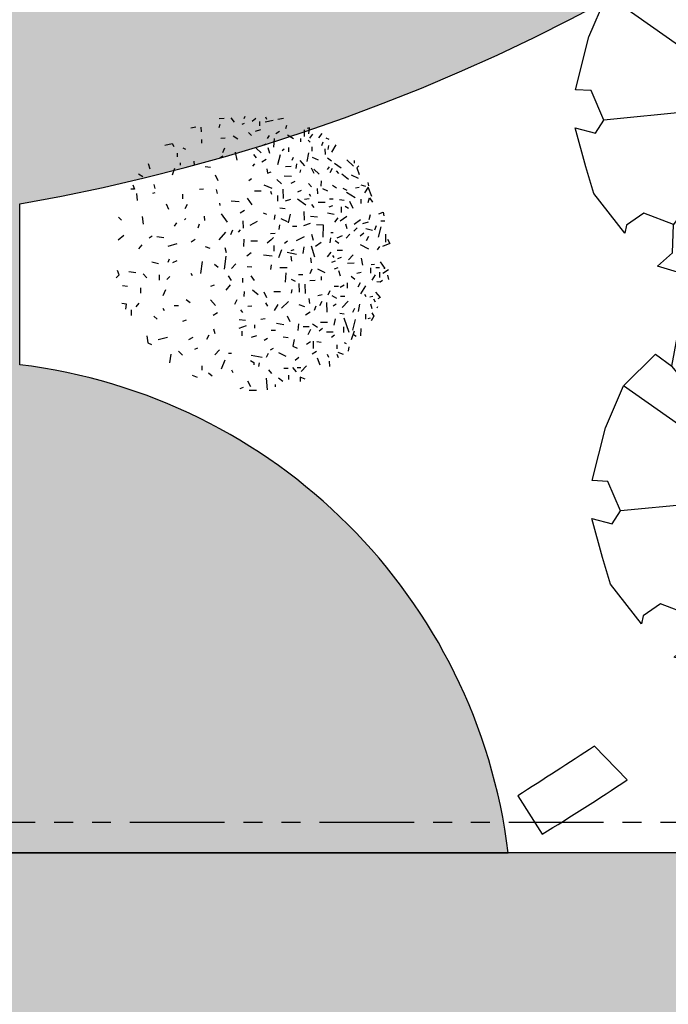
# Model space of a CAD drawing. Units: millimetres. Extents: x -301501 to 32116, y -550555 to -136188.
# Drawn here: x -79826 to -75547, y -234227 to -227727 of the extents above; entities that cross this region are included whole.
import ezdxf

# ---------------------------------------------------------------- set-up
doc = ezdxf.new("R2010")
doc.units = ezdxf.units.MM
doc.header["$LTSCALE"] = 100
doc.linetypes.add('CENTER', pattern=[50.800000000000004, 31.75, -6.35, 6.35, -6.35])
doc.linetypes.add('PHANTOM', pattern=[2.5, 1.25, -0.25, 0.25, -0.25, 0.25, -0.25])
for name, color, linetype in [('A-AXIS', 244, 'CENTER'), ('A-SIDEWALK', 67, 'Continuous'), ('COLUMN', 6, 'Continuous'), ('HAT-2', 33, 'Continuous'), ('PLANTS', 94, 'Continuous')]:
    doc.layers.add(name, color=color, linetype=linetype)

# ---------------------------------------------------------------- blocks, each defined once
blk = doc.blocks.new('PL1')
for p, q in [((-26.26368921216795, 119.0806249693092), (-26.31399662564175, 121.1390742030246)), ((-19.08591812525967, 123.8082188757526), (-18.14483125666125, 113.0054504862819)), ((-2.169468442115591, 124.2216480006622), (-8.93603366950774, 124.0562767086223)), ((-0.6013154437205182, 115.4640274398604), (-3.440151036331828, 120.8075495181218)), ((3.553457993513657, 121.869019071649), (6.618034023105968, 122.9737639049949)), ((-54.05726616639311, 114.1575921439332), (-49.27108011705467, 112.244741350005)), ((-49.27108011705467, 112.244741350005), (-49.37023691854132, 116.3019810307596)), ((-38.45190876537714, 110.1558416754055), (-38.55671263064285, 114.4441445678583)), ((-29.20252089611395, 112.8297476099386), (-33.39763030488781, 115.8167482740882)), ((35.57002559339426, 108.013647199454), (32.08068468772057, 110.7779507432913)), ((45.510558127147, 112.5313143343011), (50.29674460952227, 110.6184458530887)), ((-76.2263331502975, 97.262723952052), (-76.35210190504318, 102.4088558802096)), ((-65.05060121777137, 94.18126839288095), (-67.6673834845382, 100.8601023650408)), ((-50.17407677051933, 106.9075126084785), (-55.15224513148578, 101.6834027124019)), ((-50.03878346654456, 103.4253083969813), (-46.59802550946684, 103.5093987102507)), ((-42.36499921235995, 103.2394827787041), (-45.55534442676871, 107.2808875604092)), ((-34.21130174764319, 103.8121237184666), (-38.34020153188458, 103.7112155816837)), ((-19.99302534493875, 105.5175572084782), (-22.78228188428524, 108.8324329150449)), ((-11.11384745918446, 102.3514982747335), (-11.70786089149814, 98.95391953320981)), ((-6.397894653792072, 98.43921202578284), (-6.453575120419453, 100.7175126439397)), ((12.75788652157306, 108.0260326107058), (13.95348039393526, 105.7755908751384)), ((23.55879409640282, 104.3359802829179), (20.10978207157552, 96.23355792753064)), ((41.71503756394959, 101.6127680558163), (41.61588032942614, 105.6700254238554)), ((-83.28481290480526, 90.91116456242014), (-84.39019236508703, 93.97367660036132)), ((-75.97002507800359, 93.84619523110715), (-74.52651386369591, 91.12905318640153)), ((-48.14820513259973, 94.00367368146908), (-44.83103925910471, 96.79118548318617)), ((-29.31779984629317, 89.19420714706689), (-35.96755580547025, 92.67629487192083)), ((-19.85898374112319, 90.15429624911421), (-17.76108993301635, 93.85017192938882)), ((-14.11623599809795, 93.9392502408534), (-3.857233719739596, 92.00321241821453)), ((-3.506338259063658, 96.80012080335746), (-6.397894653792072, 98.43921202578284)), ((25.4440274212759, 86.88795252734629), (29.71102945028719, 91.36576127712677)), ((63.29569160003783, 88.12327496322386), (59.52772400500506, 91.70907128740515)), ((70.4156048236247, 90.81180740196012), (71.5706038332805, 98.95937870988006)), ((-94.04523875073797, 88.14569196710067), (-94.62275067505728, 84.07191485801309)), ((-89.51161560862542, 91.13153156830967), (-84.56251871557134, 89.41354315666047)), ((-83.1568097021433, 82.09213041665637), (-83.24664158253361, 85.76781844147867)), ((-64.32455418502582, 88.47477136256362), (-60.3905255294811, 90.85057837108181)), ((-61.77588079975941, 85.67957234835126), (-61.6111890094209, 78.94081057576403)), ((-42.47053438060147, 83.31664721151273), (-46.58005213123857, 85.24605312027651)), ((-43.67511200742509, 77.19770458797127), (-42.47053438060147, 83.31664721151273)), ((-24.33021709355489, 85.46279114931356), (-21.52220602841262, 87.24115910210053)), ((17.08165250059602, 89.92740037259587), (14.32906078256029, 89.86012847959762)), ((48.0819659166225, 86.09266722464429), (45.26003462742289, 84.88387884856884)), ((-105.6100439116143, 66.97384752931289), (-105.0899465702431, 73.86761018177205)), ((-101.051490970863, 74.46910022624742), (-98.72990348637728, 72.8160792645233)), ((-96.86282857118272, 77.33854944697158), (-99.5828696602314, 69.25394334825405)), ((-92.32764315030208, 81.42158176216522), (-90.24265298448435, 80.44268961444075)), ((-78.26885604963718, 75.21120869030192), (-80.97105150745858, 73.08085293100488)), ((-68.79407084180667, 79.96687182324872), (-64.71760579133725, 79.38989682880701)), ((-58.97225817780067, 79.48691528385075), (-55.03822952225597, 81.86272229236893)), ((-33.4591474261358, 74.74093537033407), (-38.21228164138039, 75.3013906245088)), ((-18.97792108632974, 76.47493507060072), (-16.16991002118748, 78.25330302338769)), ((-4.176717062060154, 75.23022375451521), (-9.243905278688556, 73.64854251980861)), ((4.713362366892151, 69.61612532735099), (4.606539510777597, 73.9870400993849)), ((35.27924116328657, 73.24162871305631), (37.46160241833456, 77.28438523126755)), ((50.05628152126432, 75.31253113998928), (53.99031017680893, 77.68833814850748)), ((73.4184634693152, 75.49807744749828), (81.95586338050265, 77.54566874136688)), ((91.65638780150435, 80.50513520210663), (88.24006469367326, 81.7748807691469)), ((92.49831786583735, 73.75960649449954), (91.65638780150435, 80.50513520210663)), ((-98.07397554271573, 68.5342354231142), (-100.5912956481095, 58.83925869636347)), ((-94.5347425853954, 70.78040872950473), (-89.91420109345698, 57.40775941549308)), ((-89.42968344121799, 65.63446770882997), (-89.55496503166036, 70.76066620878005)), ((-81.79838899521708, 57.9974993224554), (-80.59381137135934, 64.11644194638761)), ((-79.85176822240709, 70.42786975311823), (-73.5822567000807, 70.5810933140543)), ((-69.90903722031707, 67.0913837613578), (-66.9038124579139, 69.61675238205365)), ((-60.76938017708425, 62.91331548855555), (-65.2144202996198, 65.72036469216489)), ((-59.02340868920803, 68.02665490186946), (-56.43246574968131, 72.82625855713988)), ((-57.6036697170691, 65.5531787311581), (-52.08646736631584, 65.68801625227388)), ((-47.67087020677697, 62.88502673426061), (-47.13396554466864, 69.09107727652624)), ((-22.56459655991815, 68.60716080167785), (-26.38845475833123, 68.51370772024396)), ((-7.335820666087752, 66.78169850022749), (-7.260960770568306, 63.71862534285025)), ((0.4829347253135889, 64.74996785542633), (7.314005558558208, 66.98123115471671)), ((29.3407285344774, 71.96891829936284), (30.67157682183853, 67.71057928717822)), ((-117.6281934535931, 55.76861675633371), (-115.0207241642166, 59.89200495354528)), ((-115.5155807981971, 52.43718653093948), (-117.6281934535931, 55.76861675633371)), ((-112.2730706921032, 57.86565708836086), (-114.3207136949938, 57.12750859704422)), ((-109.6696482964001, 53.74147112720592), (-109.7810096626917, 58.29809005080379)), ((-74.49947221518188, 61.44001367440535), (-68.22996069285557, 61.59323723534146)), ((-37.28528175299876, 55.51052463781549), (-39.69038972521568, 60.58098768425698)), ((-34.24892553040238, 63.67203387530135), (-27.47573317296188, 62.61160617163044)), ((-12.83288503712947, 58.38778976182284), (-16.80867393821001, 57.72070379514074)), ((7.167331537435394, 58.74228567143313), (1.317761748474415, 59.32824647171383)), ((27.23100349147997, 52.52794584815948), (31.16503214702468, 54.90375285667766)), ((56.14563752806966, 59.50366876361475), (59.53753729160289, 60.7264045670231)), ((86.02080205625764, 55.56697689936828), (83.03370383413696, 58.40965743554165)), ((107.1361571868785, 49.92142750709508), (107.0108755964361, 55.04762600704517)), ((-120.7966483174392, 46.89523599197497), (-120.1530318588579, 48.26418664698656)), ((-115.8277988857528, 49.03164632887983), (-114.5765245466693, 44.50290397551415)), ((-103.302711121854, 51.3824416292144), (-104.4907623955809, 44.58728354830028)), ((-99.5129544525155, 48.59144244863813), (-97.76371888067628, 52.31207631388068)), ((-93.80352908393928, 41.6961933599744), (-88.11419357193574, 47.66660442255074)), ((-85.98885998859693, 53.00318796445806), (-90.13456666063229, 53.58997425022531)), ((-82.64510177261663, 44.71335366190792), (-79.83709070747447, 46.49172161469487)), ((-74.25666427575804, 51.91370630223313), (-74.03817514209157, 42.97369648781962)), ((-69.4665335354803, 42.18584973285786), (-67.28417228043234, 46.22860625106911)), ((-63.86440765078663, 46.31218349774849), (-62.25199089123119, 50.34101087266897)), ((-58.500331371634, 52.04569128565701), (-54.26906137398435, 54.60102380649396)), ((-53.77449046403299, 47.18000124173387), (-48.31165966495119, 45.28366959098733)), ((-32.0355577441473, 48.40161217791627), (-38.62908634080264, 42.11066383175714)), ((-28.63698677007925, 44.77138280576404), (-25.33068349926893, 50.3570108177277)), ((-17.18826869722724, 43.24764690326315), (-19.10219687255605, 46.26577479073482)), ((-0.9194536185030833, 46.33948941046849), (-4.743311816916162, 46.24603632903458)), ((5.95686775593587, 49.94310783242501), (4.057912381601199, 52.34862087221167)), ((33.72917559594339, 40.52258168426042), (28.86035823232886, 45.81649207685817)), ((63.31920163231469, 46.00098297920027), (67.30888634576192, 46.09848877313101)), ((76.31680780654256, 50.87797816939698), (77.51240167927993, 48.6275364352655)), ((100.0085597533724, 43.49565364779686), (102.6325798047578, 46.94282698478501)), ((112.0561925028791, 49.20297547805156), (111.4952313376027, 44.45298350913095)), ((-123.2236291826023, 38.44297131681306), (-121.1889464331307, 39.52252840355408)), ((-118.9782123572011, 33.39752141927566), (-123.2236291826023, 38.44297131681306)), ((-117.0949861620086, 39.66912058781793), (-118.6241432853999, 42.54743184603662)), ((-113.8501212161639, 37.87208243508346), (-116.5859060435334, 37.11711611878531)), ((-110.4197735827743, 37.76549082258975), (-109.2241797100371, 35.51504908845862)), ((-90.7758198491586, 37.47974513738932), (-86.71585630093888, 37.57896850901203)), ((-83.33481628768227, 39.17913759117265), (-78.98377043691931, 36.83355235181333)), ((-69.74985284554181, 35.96378604006984), (-65.70643962907276, 36.73920658574063)), ((-58.30569562597799, 44.08170036838191), (-57.57289756478465, 39.19576454824715)), ((-15.64013881158369, 33.24285324660612), (-18.04524678380054, 38.3133162930476)), ((2.578172468338405, 37.60092234181612), (2.084925294285287, 32.68502262154023)), ((9.270865448236648, 40.6906670335097), (11.45322670328471, 44.73342355172093)), ((56.04897808552921, 40.1241401455788), (52.55963717985543, 42.88844368941613)), ((75.25317672053926, 31.38824001147874), (77.82759331280765, 36.86405912298135)), ((111.4952313376027, 44.45298350913095), (115.5716963910381, 43.87600851429846)), ((-105.3068275475157, 34.8547703060539), (-110.2315844761736, 27.44520272850842)), ((-104.9700120188455, 24.79059599192052), (-102.7876507637975, 28.83335251013175)), ((-92.79882182615765, 24.84928858717701), (-92.91859766186545, 29.75020575668714)), ((-90.19297166086784, 26.86149841885349), (-86.25894300532315, 29.23730542737168)), ((-80.87948123897999, 27.85772331427219), (-84.70333943739307, 27.76427023283829)), ((-76.6393159373469, 32.32196755088239), (-75.02689917779138, 36.35079492580284)), ((-54.24326565013664, 34.64489505607956), (-54.02961995234083, 25.90306610258493)), ((-48.18005016634755, 25.31710530223171), (-48.37589206200985, 33.3304487557667)), ((-41.32991405694848, 34.32475030432112), (-41.81633763769869, 30.89336138945112)), ((-31.10388620644044, 33.01332280950339), (-24.91051211963625, 33.16468561181086)), ((-5.325262109089256, 31.21528198367503), (-10.56622116467992, 35.64651854314138)), ((19.19840263356955, 31.49026357025136), (15.18712666599405, 26.57549387367299)), ((30.13726181301971, 26.9527070840685), (33.52916157655287, 28.17544288747648)), ((98.4642141042921, 29.52365650163623), (98.3444382685843, 34.42457367114636)), ((115.1023880950603, 27.31945070488704), (110.5288386618759, 27.77759534365909)), ((-130.235883535358, 17.57025015651536), (-131.0116850837156, 21.61097069333886)), ((-125.4466682269448, 22.58039795562167), (-123.2086265022099, 24.34485385564423)), ((-123.2086265022099, 24.34485385564423), (-120.3449105587496, 23.84492178631405)), ((-122.7265450452131, 15.04733242134422), (-122.8422281996091, 19.78078756018981)), ((-116.0487629607052, 22.44213053052244), (-118.9940997980356, 17.4663030296922)), ((-99.8689098760637, 21.69546437338432), (-96.41953493089133, 19.0733232672763)), ((-86.52480045386956, 18.58488421762723), (-85.03086857062284, 13.80465890305267)), ((-68.66003012812415, 19.07513159893057), (-68.74266101251682, 22.45617350998806)), ((-58.15016354196314, 22.51534746461389), (-63.27976165855427, 22.38998278626694)), ((-44.92317532356405, 23.56742167575716), (-41.20012367169187, 21.81946936382177)), ((-35.75193883950496, 24.16299997858403), (-36.26726407748782, 15.40335476841968)), ((-3.700944529547602, 18.44506531818561), (-6.870861082289316, 22.65845847007699)), ((4.058503698787033, 20.61619356584357), (3.961062989683337, 24.60321522580478)), ((17.15679405364446, 18.34183669427841), (14.5999005280692, 22.57021180624939)), ((50.30843209149273, 18.32701648985038), (51.50402596422996, 16.07657475571889)), ((74.12297556655142, 21.57300191686863), (71.11775080414365, 19.04763329635829)), ((81.12778147182863, 17.37046582754849), (81.00249988138616, 22.49666432749894)), ((95.93302251189, 16.33159412638819), (92.45057089086195, 20.30614786310295)), ((120.8867195804521, 20.32451071283462), (118.2461740450098, 17.55351745825951)), ((-131.1497466826739, 12.8783611749937), (-125.7074034142845, 16.07627187317421)), ((-127.7191972410448, 11.55720783984655), (-126.6892791218476, 11.58237849706627)), ((-123.4486264909988, 5.482524481254721), (-127.7191972410448, 11.55720783984655)), ((-122.828761011259, 10.81658278499134), (-119.3880030572411, 10.90067309829257)), ((-114.3251800875441, 10.88395669533508), (-114.4504616779866, 16.01015519528552)), ((-105.7258125700558, 15.3632008904213), (-101.6137196763869, 16.15180345086342)), ((-84.10361565406242, 11.05263604247899), (-80.71171589052926, 12.27537184588733)), ((-65.35488033682175, 11.77678568566233), (-72.00463629896657, 15.25887341044373)), ((-59.97924310533534, 12.16580830772455), (-58.24497952134374, 16.49905704071059)), ((-47.75176548863004, 17.07029874278768), (-51.74145019911107, 16.97279294846616)), ((-37.25249311756396, 10.88229637947724), (-30.50924471544546, 11.04709782067967)), ((-22.43707729939165, 8.000410937816914), (-21.97846975831269, 12.57095960146328)), ((-4.732354007667916, 10.45110990993816), (-0.4262241115356526, 9.943369273655923)), ((10.15251086411887, 7.185541017320077), (14.18059415520975, 11.41259860259544)), ((19.44502173541444, 0.008341839701594633), (20.98464957375005, 12.30558148996274)), ((30.04060237047927, 7.573178466032203), (26.5512614648055, 10.33748200986953)), ((41.18656003111577, 5.191576142922205), (42.982100122067, 16.24512329521996)), ((102.8417678192665, 15.62148280347788), (109.1391193570456, 14.63556489971194)), ((118.2461740450098, 17.55351745825951), (119.6986683067254, 13.52935263192087)), ((-115.0764123831064, 7.75435920998104), (-118.1415250705824, 7.67944946941962)), ((-105.7313545152152, 1.852941526708604), (-107.1220915437679, 8.561739399082164)), ((-99.39496886150806, 6.689502660910467), (-93.12545733918166, 6.842726221846556)), ((-94.11386994908194, 3.36282828419423), (-98.30022400950182, -1.030348249219156)), ((-87.2867133393281, 1.286259654762168), (-83.89481357579488, 2.508995458170506)), ((-81.6706916393956, 4.843013246151736), (-78.27879187586244, 6.065749049559713)), ((-79.29652485747931, -0.5659078457710387), (-80.56748603589091, 1.241972266519171)), ((-77.5878827979345, -3.471233583229572), (-74.30374521282288, 0.6687097292082984)), ((-62.90091034166639, 0.9029454591572015), (-59.73577403748707, -9.22459243976031)), ((-58.75715890700159, 1.725261769399387), (-59.54948637235937, 6.442180076278976)), ((-41.74595523860948, 4.678913227769769), (-41.06464980976882, 0.136241135105712)), ((-32.10609969299676, -5.633654099179264), (-29.36825478737677, 1.722465908819947)), ((-23.49650065771825, 0.1848345966565805), (-15.49726387818688, -0.8456292265606913)), ((64.90531693672804, 4.43583297836402), (68.85324097475609, 6.242077501742521)), ((72.6731796086061, 5.600074241785219), (71.52199428034014, 2.507036593806598)), ((88.01371503086155, 5.362008076961789), (81.83857371571666, 7.050032608157345)), ((-132.2318852273708, -11.57280927278642), (-125.5314245372067, -8.702611526280121)), ((-120.7609761520076, -5.800915885918103), (-122.9712022731679, -8.704513847400749)), ((-112.7244926107257, -6.359776492184203), (-105.1821014203193, -10.23512514131842)), ((-88.38135930354308, -5.088241474680296), (-83.64475143833573, -4.972481271514507)), ((-68.70014421090397, -12.50740037661845), (-63.65406700933598, -8.964575927769177)), ((-52.7269473647224, -8.498289846150046), (-51.65062274512243, -2.342179060852665)), ((-37.26230694916838, -3.572906652570262), (-46.06336732711187, -1.601237497367369)), ((-40.93936821645389, -4.989957365594112), (-43.76129950268744, -6.198745742060291)), ((-24.85532422641797, -9.726096718494594), (-24.98060581686035, -4.599898218544507)), ((-4.040325998057705, -2.866683780404133), (-2.842170943040401e-13, -2.176037128265307e-13)), ((2.654689553528234, -15.72652028107711), (3.10301999163842, -8.972777158856477)), ((18.89203107346428, -2.957789683406155), (20.14330541254777, -7.486532036771827)), ((38.42365616270049, -8.749529226015198), (34.39221077364659, -7.138296291216154)), ((99.96058319210972, -6.605629301485726), (96.98530238502404, -10.35622706686943)), ((-130.1027466518212, -15.58043726790989), (-132.2318852273708, -11.57280927278642)), ((-128.6818560418088, -12.80651033974639), (-128.5021922665904, -20.15788698014964)), ((-123.9688332681742, -27.05701149782997), (-121.4515375744712, -17.36203536711903)), ((-112.475363504893, -18.13658423032871), (-110.293002249845, -14.09382771211747)), ((-95.21774797034955, -20.16140353569585), (-91.86102403050654, -16.63885879324216)), ((-88.05767547396462, -18.55646350508258), (-83.19841127741965, -16.598763911855)), ((-81.76735108193604, -14.53651537188459), (-85.2566919876098, -11.77221182804726)), ((-77.25735969062174, -16.99538354128424), (-76.69637411643329, -12.24539097521549)), ((-70.47449394954765, -17.50517082776155), (-70.93640775225434, -28.45027371932222)), ((-59.95592359245187, -20.27253774355913), (-61.23503838595705, -14.60463623742583)), ((-52.96139140562859, -17.806081027181), (-45.76070257533955, -13.98549572275079)), ((-37.74202456844639, -13.7895234534126), (-34.87955220288831, -11.53280310707371)), ((-24.53153168963993, -17.1112702216194), (-22.39803025986053, -14.87236613195025)), ((-22.39803025986053, -14.87236613195025), (-18.82439156235184, -11.86934463912973)), ((-9.925113000381844, -13.9205507529192), (-3.655601478055454, -13.76732719198311)), ((19.8211720625061, -22.16664911142553), (25.84647768171053, -15.13835976382445)), ((47.70995598361494, -15.36156120571568), (51.64398463915965, -12.98575419719749)), ((72.71271313745898, -9.290405429630297), (64.52369999793122, -11.55021932062586)), ((76.83339210421667, -16.92947887606837), (83.13074364199558, -17.91539677983467)), ((87.70429307508587, -18.37354141896573), (90.51230414022814, -16.59517346617877)), ((113.7614907760295, -19.1409351165703), (119.1738900746682, -14.71779468312872)), ((-119.6481459067594, -28.0004664123042), (-118.035729147204, -23.97163903738373)), ((-116.1519088201773, -23.53393602278072), (-109.9767675050278, -25.22196055416176)), ((-108.3009781028128, -21.13711690166213), (-104.9837878174397, -18.34960450318734)), ((-98.98727793353532, -23.11444147962587), (-101.9775307110631, -26.25242496795223)), ((-92.91592237895102, -25.06748352132294), (-91.66464803986754, -29.59622587468861)), ((-77.59670473852367, -21.84349100955755), (-79.87653155036871, -21.89920877617284)), ((-46.09602551181788, -27.34271316962422), (-42.10634079837069, -27.24520737569348)), ((-30.07843670942302, -28.90956823740828), (-29.45628861533017, -24.52083779909236)), ((-26.05256600373208, -20.71897473890934), (-21.76140889416067, -20.61410111807976)), ((3.56104168358015, -32.46096196927876), (3.400807406622702, -25.90459010642176)), ((6.095375898015621, -24.3064363147509), (8.104904722749016, -22.19764576731479)), ((13.28568058470636, -24.04843294427029), (15.01994416870251, -19.71518421146973)), ((44.08652809251393, -29.42548301431298), (45.22274143590446, -25.71983049870383)), ((-123.8883112083926, -32.46471064891437), (-127.7121694068057, -32.55816373034828)), ((-113.9777450187334, -38.19114323238058), (-112.740115124685, -33.42461383551777)), ((-107.3671424861537, -30.06954231405464), (-112.4343298896311, -31.65122352888821)), ((-105.0912105959837, -33.65852399670963), (-99.36626746824302, -29.14508452488382)), ((-86.48727548631229, -32.61663803780488), (-92.51269699599858, -37.05476041138054)), ((-84.25438782079891, -35.43487966941449), (-80.97024980255682, -31.29495404390169)), ((-70.93640775225434, -28.45027371932222), (-64.35786702752374, -29.0184182625622)), ((-65.22386950725398, -35.94287543097028), (-59.0137129415681, -36.47920764836178)), ((-58.47680827936605, -30.27315710573718), (-52.3338792734728, -28.05871163067821)), ((-53.31648236665401, -33.12209810020237), (-53.12064047099172, -41.13544155373734)), ((-38.68648808051584, -30.83543118158678), (-40.33091978412168, -38.84436793920964)), ((-31.39394733333304, -34.77308532216546), (-37.29692935628343, -32.00166745112016)), ((-25.86919874527772, -38.24672266496449), (-25.41059120419876, -33.67617400131812)), ((-3.171166205644609, -28.71696604282759), (-9.855100545771736, -32.26337924667477)), ((17.75650228561044, -31.29493594371296), (23.46834119517528, -39.12408932018476)), ((39.3795841641205, -36.88094371472776), (39.2789689010761, -32.76402755998118)), ((56.48172666300569, -34.63937608939345), (57.67782794589782, -33.38418304430645)), ((64.97421063399571, -30.75394078302099), (67.35144120047582, -27.63093923482869)), ((95.61036633702695, -29.39222848971779), (96.4030523232931, -36.72862318998695)), ((116.1023647434229, -33.24470812140058), (118.8750958017725, -35.88340374558603)), ((-126.1080086524452, -40.51742315085909), (-126.8672834207888, -37.15293575862911)), ((-122.0810973714503, -39.06578655255775), (-126.1080086524452, -40.51742315085909)), ((-98.26587296528538, -43.8966567302627), (-95.39398553570746, -50.59257434902705)), ((-91.06207205680639, -46.21401657331531), (-94.17210068447527, -44.45108230155832)), ((-87.28517520946326, -45.44684150024025), (-87.41045679990569, -40.32064300028979)), ((-74.66548894210791, -39.93681440186491), (-80.78846211677116, -38.73323563607352)), ((-79.27796533111288, -46.39098906475594), (-75.88606556757973, -45.16825326134762)), ((-62.35346246437184, -45.04879898470394), (-60.25737572291629, -47.70403144007312)), ((-30.58101789719967, -44.7296948203261), (-35.41486639945837, -44.15972635804054)), ((-15.15207931694973, -40.06795206714254), (-18.24713677586199, -38.9176326829616)), ((2.169979591113373, -42.1207827462552), (6.104008246657991, -39.74497573773701)), ((55.34288491972063, -47.66026688855531), (57.52524617476858, -43.61751037034406)), ((74.74922841564192, -48.3258079304638), (72.34412044342496, -43.25534488402196)), ((-113.5976437300682, -53.74390418642094), (-116.4034266194518, -49.75281302251337)), ((-112.3434874859826, -49.65359024689865), (-113.5976437300682, -53.74390418642094)), ((-105.3567234453457, -52.72750258298093), (-105.4541641544494, -48.7404809230197)), ((-100.2188798651087, -53.94923230840016), (-92.0755743868164, -58.85266029118255)), ((-85.87121560315647, -52.38968322415887), (-89.94768108962909, -51.81269054204269)), ((-76.38147395898905, -52.83436058856991), (-79.7647687786241, -52.91704653296909)), ((-72.35496398342717, -49.64129553466485), (-66.08545246110086, -49.48807197372878)), ((-53.48803300470937, -52.6514943669019), (-57.76421813237309, -53.36898285543455)), ((-54.43615108046841, -46.99895922906776), (-47.00401355193097, -52.64868898879601)), ((-40.4432766293339, -52.48834803207635), (-35.37608841270547, -50.90666679736977)), ((-33.8413668731706, -53.39730114813459), (-33.63175914263466, -61.97390693322568)), ((-28.28744567230392, -55.973230321276), (-28.41272726274641, -50.84703182132557)), ((-5.035370120241684, -47.54588081241673), (-0.7552083317745617, -53.63422248341252)), ((14.55746995711267, -50.98849809467059), (7.186228175189846, -50.55566658843105)), ((25.14918534364093, -48.96810479053755), (25.09350487701337, -46.68980417238067)), ((59.48778042108908, -57.24619189628902), (59.38297655582338, -52.95788900383619)), ((101.0535377849778, -51.32650223907417), (101.8312517863685, -58.0502820717128)), ((-115.5094619397051, -55.05184670062715), (-112.3799332427651, -63.72241359951241)), ((-112.3799332427651, -63.72241359951241), (-108.8597059631271, -58.53393501598177)), ((-103.9523270614917, -63.52160258942401), (-100.5465066407706, -62.86846404965232)), ((-88.81876111691476, -62.70966802609243), (-92.5418119700692, -60.96171510371087)), ((-79.37462477365331, -65.77051768279192), (-82.86396567932711, -63.0062141389546)), ((-74.77913002670292, -59.91462432341908), (-70.42808417593993, -62.26020956277839)), ((-65.19534451502373, -62.57440233876765), (-65.32062567539555, -57.44822152571087)), ((-59.10679505263995, -55.01667965897412), (-57.9112011799026, -57.26712139310522)), ((-47.10341918371942, -59.56154472976915), (-50.45363732434555, -60.99664330444787)), ((-15.74930136356061, -65.82773332244406), (-23.18043187224169, -62.94444354658884)), ((-22.02316505908417, -60.05629992810297), (-22.8233512467013, -57.16017241302904)), ((-13.35723444626791, -60.16768435570062), (-7.087722923941521, -60.01446079476452)), ((28.31346241695382, -61.68595987730578), (27.61060749496376, -58.02525322198989)), ((43.92993721622094, -61.98839330714062), (40.10607901780786, -62.08184638857489)), ((86.96884574002254, -58.28568754824487), (84.70296313385487, -58.91096660863793)), ((86.07815518288294, -66.16141150032594), (85.26016517869901, -62.53679789471916)), ((103.9399526785643, -61.95962761387526), (107.3232474951398, -61.87694166944465)), ((105.3924469372201, -65.98379244018211), (103.9399526785643, -61.95962761387526)), ((-111.9938415398332, -68.17989921980775), (-112.6817244625145, -65.13180802269561)), ((-109.9499303373822, -64.48054174600082), (-105.856938936782, -65.73373219742409)), ((-96.62579024472517, -75.24415853484149), (-102.9031983458915, -71.95706690871408)), ((-88.00342902743982, -76.24724106785364), (-93.9598216695431, -71.29036549565198)), ((-68.64076916570285, -64.82418859957339), (-69.20175474285755, -69.57418116525139)), ((-59.86074808421402, -63.93300785145404), (-57.07149154199499, -67.24788355877045)), ((-44.50991020740456, -68.90786317046046), (-40.5619861693765, -67.10161864708198)), ((-32.10764818545191, -66.78633505654699), (-27.87788265126692, -70.81159286202482)), ((-4.447129845810721, -71.61515024977149), (-1.744958366924322, -69.48481277487524)), ((29.20925202314035, -75.08502947100335), (26.80414405092338, -70.0145664245615)), ((-101.7422088416861, -81.52356664776616), (-103.9529433506526, -75.39854197620329)), ((-103.7517132548224, -83.63235659952113), (-101.7422088416861, -81.52356664776616)), ((-87.14983141897977, -81.32882567375067), (-81.21124259047559, -85.55721515534691)), ((-82.76194149032115, -79.03396441789924), (-84.8936189407046, -76.33364079385628)), ((-78.99878085690996, -81.14907781107335), (-76.81641960186201, -77.10632129286246)), ((-76.0642341943097, -82.62631377108974), (-74.28505467011612, -80.13090905079302)), ((-62.00963193533667, -80.44388495617788), (-67.03358792222018, -75.66282277681822)), ((-59.59243736098858, -81.8146188529822), (-61.99754533320553, -76.74415580654038)), ((-49.3803653689367, -77.20908288536332), (-49.990904715472, -79.93046385793926)), ((-45.81610815843017, -85.46737107369388), (-45.3575006173513, -80.89682241004716)), ((-34.55836475548925, -74.25616523392594), (-41.31658514248314, -73.80835180749787)), ((-19.22306203649132, -76.83860950997946), (-22.61496180308435, -78.06134531335604)), ((-18.5556763988586, -80.81171971393474), (-19.22306203649132, -76.83860950997946)), ((66.81493525849919, -80.97336381780153), (69.11730592946441, -74.78728911241751)), ((89.49969102841335, -80.58105014894416), (90.96871163423383, -85.2814304318418)), ((100.2270629966064, -76.25921580374502), (96.10101889583838, -73.65359443799936)), ((-99.20512861898345, -88.5759579707825), (-99.27123358628216, -85.87111382942207)), ((-92.46612387759184, -89.15697329894017), (-98.74606905800698, -83.18064587510634)), ((-78.2617945253452, -87.97006820921054), (-74.77245318672847, -90.73438944069129)), ((-60.53648900093923, -91.6905797952788), (-66.01584571702118, -89.1180503744754)), ((-55.69974278517076, -87.64544211527281), (-57.34417448877205, -95.65437887308114)), ((-49.16622327085638, -88.39882732283537), (-53.28118914170932, -83.3701523041001)), ((-42.94339500090125, -91.26061383918511), (-41.65618649274458, -88.52271312666934)), ((-35.69847508677306, -82.9642080699864), (-41.1117272657208, -83.09650510400873)), ((-30.76401411237379, -93.58956376679865), (-28.22991152800452, -84.58228205938758)), ((-17.77692982203927, -89.34143115498426), (-13.84290116649446, -86.96562414646642)), ((-8.865098372129783, -91.07832258521526), (-6.606970298526556, -93.9388181773374)), ((-5.506753644137596, -83.35384859843849), (-7.300905153202034, -85.23663845129009)), ((10.66129114033234, -96.04004690875), (9.126190406102147, -88.63483957459577)), ((22.21740726943176, -92.35341136823429), (25.02541833457401, -90.57504341544735)), ((38.64584201676713, -82.88776317812247), (33.72668989515387, -82.39500389140112)), ((48.90789453351105, -87.7116891517659), (48.81045382440725, -83.72466749180431)), ((61.77385143099502, -86.43626019332724), (61.72043999571882, -84.25080251193094)), ((-78.7070949252965, -96.19432286046003), (-82.60177229285256, -103.05562945744)), ((-75.585130808165, -102.2299842214064), (-75.06194047751214, -98.53931425626453)), ((-72.28384913847113, -99.22229516789062), (-72.40913072891361, -94.09609666794054)), ((-60.04262826039992, -101.1012911502344), (-60.14324309040732, -96.98439268277187)), ((-38.41446977949568, -100.5727103428822), (-38.51508461237542, -96.45581187466995)), ((-32.62827362127883, -97.77462273790411), (-34.62517871642641, -99.17664705417518)), ((-21.16858222460104, -95.02361751380109), (-19.58601366593358, -100.0873864534161)), ((-8.651452674329441, -99.82015153889536), (-13.13209960241877, -95.55613072473504)), ((20.65940936810756, -99.87781832404268), (22.39367295209918, -95.54456959105664)), ((59.30977383555008, -100.1591847217727), (56.82773940380428, -98.99388337751223)), ((64.4915711729353, -95.30967381415181), (64.40805025503954, -91.89221404289974)), ((-72.96329522706426, -109.5861751873753), (-75.70299799693639, -108.2999110735517)), ((-70.35582593750027, -105.462786989445), (-69.08514377938069, -102.0486708195888)), ((-60.85248708766547, -112.7586519174557), (-58.025623156931, -109.0449600003844)), ((-56.59443922752901, -107.2948263808384), (-58.70930979021232, -105.2821971797046)), ((-49.65852029492886, -108.9521190369191), (-49.73338020487707, -105.8890452891541)), ((-37.69447634574907, -112.1072851865726), (-43.19035941196183, -108.8585403087881)), ((-25.20413473924515, -108.9717413077946), (-24.67100568470002, -100.9405821879775)), ((-20.77805107735547, -111.6938566576714), (-18.81417383755443, -108.9394185179635)), ((-17.59307029363669, -103.4966736641188), (-12.22937188703602, -101.3357650366029)), ((8.328520815044492, -108.1522208581318), (12.77356093757548, -110.9592700615556)), ((23.98302780306841, -109.20904171587), (20.15916960465542, -109.3024947973039)), ((41.98567488533146, -107.8279506474976), (41.90215396743581, -104.4104908762455)), ((69.08521559794148, -104.0847439996409), (67.66579801810755, -101.4129918043319)), ((75.8187285582028, -102.566959480563), (69.08521559794148, -104.0847439996409)), ((-69.4808680179142, -113.5607295208478), (-66.19673000263818, -109.4208038949446)), ((-57.3010261996964, -113.2630605980271), (-57.84546101502943, -118.6892680246475)), ((-57.84546101502943, -118.6892680246475), (-55.83203000575404, -117.9634414776831)), ((-52.91838524927228, -116.8384403056089), (-53.06964682323964, -110.6492081840059)), ((-35.92701942460851, -118.0192317354152), (-36.88147620568741, -121.1320850874048)), ((-30.16861194138268, -115.3064006906915), (-26.83489530587861, -113.1951037491982)), ((-12.52593932714279, -116.9050634185855), (-7.822383729160016, -115.4368899887407)), ((-4.205019503262751, -111.5191428736537), (-1.678069944470579, -114.522288250291)), ((42.42180409917069, -119.1939546626494), (42.32118926916331, -115.0770561951869)), ((-28.53435397272273, -126.7688653932441), (-33.93108023744869, -127.5773601962142)), ((-16.93283935415714, -124.216234603862), (-24.46888331423751, -125.7766219008738)), ((-17.11189902808337, -128.8876773064767), (-18.19212499972346, -126.8543810419147)), ((-12.1635633643191, -120.5279923091439), (-12.0629481013686, -124.6449084642495)), ((-4.884391335343236, -124.837651748834), (-8.201581617562933, -127.6251641469816)), ((2.431293695821343, -127.3802037546105), (1.451682990191729, -129.4638236451863)), ((2.509264000499377, -122.6271143448002), (4.522719424525223, -121.9012872018278)), ((14.8153918322452, -128.1073911245226), (11.62504661783626, -124.0659863428172)), ((25.64781925088134, -127.4745042635859), (20.91123579764584, -127.5902638696346)), ((24.96360154108355, -121.68032036224), (25.91803391028419, -118.5674676070089)), ((51.8391710554409, -118.7150753704118), (47.11908910742115, -119.5070333429165))]:
    blk.add_line(p, q)
blk = doc.blocks.new('DEC15-PL')
at = {"color": 0, "linetype": 'Continuous'}
for p, q in [((-1110.33939666747, 3688.1942565918), (-295.5119768142613, 3872.334179687503)), ((-295.5119768142613, 3872.334179687503), (-425.8848571777344, 3458.011795043945)), ((-1664.421273803709, 3550.084469604495), (-1110.33939666747, 3688.1942565918)), ((454.128142929083, 3504.049295043944), (486.7218898773208, 3826.30171813965)), ((486.7218898773208, 3826.30171813965), (1562.293011474612, 3504.049295043944)), ((-2511.841641235347, 2951.619642639162), (-1664.421273803709, 3550.084469604495)), ((-425.8848571777344, 3458.011795043945), (-165.1401380538882, 3273.866833496097)), ((-165.1401380538882, 3273.866833496097), (454.128142929083, 3504.049295043944)), ((1562.293011474612, 3504.049295043944), (2409.713572692875, 3089.727104187019)), ((0, 0), (-165.1401380538882, 3273.866833496097)), ((0, 0), (2409.713572692875, 3089.727104187019)), ((2409.713572692875, 3089.727104187019), (3028.98042449951, 2399.188827514656)), ((-2348.876200866696, 2905.582142639163), (-2511.841641235347, 2951.619642639162)), ((-2120.725204467773, 2537.297257995604), (-2348.876200866696, 2905.582142639163)), ((-2381.46878509521, 1938.827005004889), (-2120.725204467773, 2537.297257995604)), ((-3554.821389770506, 1386.397061920165), (-3228.888571166986, 2307.116346740731)), ((-3228.888571166986, 2307.116346740731), (-2968.142471313477, 1984.863148498538)), ((3028.98042449951, 2399.188827514656), (2768.23684387207, 2076.935629272462)), ((0, 0), (2768.23684387207, 2076.935629272462)), ((2768.23684387207, 2076.935629272462), (3354.913436889652, 1938.827005004889)), ((-2968.142471313477, 1984.863148498538), (-2381.46878509521, 1938.827005004889)), ((0, 0), (-2381.46878509521, 1938.827005004889)), ((3354.913436889652, 1938.827005004889), (3746.030261230473, 972.0752586364833)), ((-3848.155810546872, 511.7175540924072), (-3554.821389770506, 1386.397061920165)), ((3746.030261230473, 972.0752586364833), (3843.807238769536, -593.1464015960664)), ((-3815.562451171871, -547.1101612091006), (-3848.155810546872, 511.7175540924072)), ((0, 0), (-3065.924874877928, -961.4316253662037)), ((0, 0), (-32.25799951553199, 0)), ((0, 0), (0, 32.25799951553927)), ((0, 0), (1171.176477813726, -3815.653918457028)), ((0, 0), (95.60448417663429, -3861.691418457027)), ((0, 0), (3126.760308837893, -2480.61738433838)), ((0, 0), (0, -32.25799951553199)), ((0, 0), (32.25799951553927, 0)), ((-3326.665936279293, -455.0379711151108), (-3815.562451171871, -547.1101612091006)), ((-3065.924874877928, -961.4316253662037), (-3326.665936279293, -455.0379711151108)), ((3452.693127441409, -455.0379711151108), (2898.609893798832, -639.1785724639849)), ((3843.807238769536, -593.1464015960664), (3452.693127441409, -455.0379711151108)), ((2898.609893798832, -639.1785724639849), (2866.01653442383, -1237.648777008049)), ((-3457.038986206055, -1099.540346527094), (-3065.924874877928, -961.4316253662037)), ((-3359.261621093749, -1836.114863586423), (-3815.562451171871, -1099.540346527094)), ((-3815.562451171871, -1099.540346527094), (-3457.038986206055, -1099.540346527094)), ((2866.01653442383, -1237.648777008049), (3485.283773803716, -1559.897808837886)), ((3485.283773803716, -1559.897808837886), (3126.760308837893, -2480.61738433838)), ((-3033.331515502927, -2388.544903564449), (-3359.261621093749, -1836.114863586423)), ((-2185.910566711427, -2342.508566284174), (-3033.331515502927, -2388.544903564449)), ((-1762.199607849114, -2848.902075195307), (-2185.910566711427, -2342.508566284174)), ((3126.760308837893, -2480.61738433838), (2018.595585632331, -3493.404208374021)), ((-2022.945126342776, -3171.15197906494), (-1762.199607849114, -2848.902075195307)), ((-1273.305030822754, -3723.586669921868), (-2022.945126342776, -3171.15197906494)), ((617.093777084352, -3401.331921386714), (95.60448417663429, -3861.691418457027)), ((1171.176477813726, -3815.653918457028), (617.093777084352, -3401.331921386714)), ((2018.595585632331, -3493.404208374021), (1171.176477813726, -3815.653918457028)), ((95.60448417663429, -3861.691418457027), (-1273.305030822754, -3723.586669921868))]:
    blk.add_line(p, q, dxfattribs=at)
blk = doc.blocks.new('A-AXIS_All')
at = {"layer": 'A-AXIS', "linetype": 'PHANTOM', "ltscale": 5}
blk.add_line((89052.0427976964, -15500.00000000003), (58867.42819186384, -15500), dxfattribs=at)
blk = doc.blocks.new('A$C621129AC')
at = {"color": 0}
blk.add_lwpolyline([(24691.00839833135, -27246.84953526419, -0.002124771101687991), (24186.35677207581, -27573.2958929594), (24346.06808427919, -27827.37495810213, 0.01070060923696115), (24906.56272525201, -27468.35958781827), (24691.00839833135, -27246.84953526419)], format="xyb", dxfattribs=at)

msp = doc.modelspace()

# ---------------------------------------------------------------- hatches: boundary and pattern name
at = {"layer": 'A-SIDEWALK'}
h = msp.add_hatch(dxfattribs=at)
h.set_pattern_fill('081', color=256, scale=500, style=0, pattern_type=2)
h.set_pattern_definition([(0, (0, 0), (0, 500), [375, -125]), (90, (125, 0), (-500, 3.061616997868383e-14), [375, -125]), (0, (125, 125), (0, 500), [375, -125]), (90, (250, 125), (-500, 3.061616997868383e-14), [375, -125]), (0, (250, 250), (0, 500), [375, -125]), (90, (375, 250), (-500, 3.061616997868383e-14), [375, -125]), (0, (375, 375), (0, 500), [375, -125]), (90, (500, 375), (-500, 3.061616997868383e-14), [375, -125])])
h.paths.add_polyline_path([(-70350.638352632, -240027.2212858871), (-70150.638352632, -240027.2212858871), (-70150.638352632, -239827.2212858871), (-70350.638352632, -239827.2212858871)], flags=16)
h.paths.add_polyline_path([(-73825.638352632, -240027.2212858871), (-73625.638352632, -240027.2212858871), (-73625.638352632, -239827.2212858871), (-73825.638352632, -239827.2212858871)], flags=16)
h.paths.add_polyline_path([(-77300.638352632, -240027.2212858871), (-77100.638352632, -240027.2212858871), (-77100.638352632, -239827.2212858871), (-77300.638352632, -239827.2212858871)], flags=16)
edge = h.paths.add_edge_path()
edge.add_line((-85565.24263565669, -233227.2212858871), (-85565.24263565669, -233627.2212858871))
edge.add_line((-85565.24263565669, -233627.2212858871), (-85865.24263565669, -233627.2212858871))
edge.add_line((-85865.24263565669, -233627.2212858871), (-85865.24263565669, -233227.2212858871))
edge.add_line((-85865.24263565669, -233227.2212858871), (-86775.63835263214, -233227.2212858871))
edge.add_arc((-89475.63835263216, -230082.2212858872), 4144.999999999898, 229.3537263412272, 310.64627365932733, ccw=False)
edge.add_line((-92175.63835260173, -233227.2212859132), (-92275.63835263254, -233227.2212859132))
edge.add_line((-92275.63835263254, -233227.2212859132), (-92275.63835261657, -234227.2366482383))
edge.add_arc((-95475.63835263194, -238712.6624031834), 5509.904191837036, -48.31022466883633, 54.49511609734128, ccw=False)
edge.add_line((-91811.01703468013, -242827.2212858871), (-86975.63835263191, -242827.2212858875))
edge.add_line((-86975.63835263191, -242827.2212858875), (-86975.6380299198, -241527.2210537255))
edge.add_arc((-85275.63784007335, -241527.2214757336), 1700.00018984651, 90.00000000000102, 179.9999857768948, ccw=False)
edge.add_line((-85275.63784007338, -239827.2212858871), (-80575.638352632, -239827.2212858871))
edge.add_line((-80575.638352632, -239827.2212858871), (-80575.638352632, -245677.2212858901))
edge.add_line((-80575.638352632, -245677.2212858901), (-66975.638352632, -245677.2212858901))
edge.add_line((-66975.638352632, -245677.2212858901), (-66975.638352632, -239827.2212858871))
edge.add_line((-66975.638352632, -239827.2212858871), (-66775.63835263212, -239827.2212858871))
edge.add_line((-66775.63835263212, -239827.2212858871), (-66775.63835263209, -242827.2212858873))
edge.add_line((-66775.63835263209, -242827.2212858873), (-52940.25967056154, -242827.2212858871))
edge.add_arc((-49275.63835260953, -238712.6624031833), 5509.904191837227, 211.9357027747891, 228.3102246688355, ccw=False)
edge.add_line((-53951.57576905099, -241627.2212858872), (-65575.638352632, -241627.2212858872))
edge.add_line((-65575.638352632, -241627.2212858872), (-65575.638352632, -233227.2212858871))
edge.add_line((-65575.638352632, -233227.2212858871), (-84749.19615167858, -233227.2212858871))
edge.add_line((-84749.19615167858, -233227.2212858871), (-84749.19615167857, -233327.2212858872))
edge.add_line((-84749.19615167857, -233327.2212858872), (-85299.19615167857, -233327.2212858873))
edge.add_line((-85299.19615167857, -233327.2212858873), (-85299.19615167857, -233227.2212858871))
edge.add_line((-85299.19615167857, -233227.2212858871), (-85565.24263565669, -233227.2212858871))
at = {"layer": 'HAT-2'}
h = msp.add_hatch(dxfattribs=at)
h.set_pattern_fill('086', color=256, scale=50, angle=90, style=0, pattern_type=2)
h.set_pattern_definition([(90, (-174.3616473685543, -73.35331166072865), (-150, 150), [100, -200]), (90, (-224.3616473685543, 76.64668833927135), (-150, 150), [100, -200]), (180, (-174.3616473685543, -23.35331166072865), (-150, -150), [200, -100]), (135, (-174.3616473685543, 26.64668833927135), (-150.0000001018487, -150.0000001018486), [70.710678, -141.421356]), (225, (-174.3616473685543, -73.35331166072865), (150.0000001018486, -150.0000001018487), [70.710678, -141.421356])])
h.paths.add_polyline_path([(-106625.638352632, -210227.2212858409), (-105125.6383526321, -210227.2212858409), (-105125.6383526321, -214444.133144666), (-106625.638352632, -214444.133144666)], flags=16)
edge = h.paths.add_edge_path()
edge.add_line((-105075.6383526314, -232527.2212858872), (-104675.6383526308, -232527.2212858872))
edge.add_line((-104675.6383526308, -232527.2212858872), (-104675.6383525718, -218277.2212858871))
edge.add_line((-104675.6383525718, -218277.2212858871), (-104775.6383525874, -218277.2212858871))
edge.add_arc((-102529.1453530457, -216527.2360801905), 2847.662026495947, 180.0321738157066, 217.9180694828312, ccw=False)
edge.add_arc((-102529.1020531172, -216527.2213797443), 2847.705334710328, 142.0822295836686, 180.0324690991618, ccw=False)
edge.add_line((-104775.6383525874, -214777.2212858871), (-104675.638352632, -214777.2212858871))
edge.add_line((-104675.638352632, -214777.2212858871), (-104675.6383526319, -205277.222086891))
edge.add_arc((-103002.1138847979, -205277.222086897), 1673.524467833955, 137.7482614971787, 179.9999999997927, ccw=False)
edge.add_arc((-101587.6943607922, -206562.0686545332), 3584.391624978933, 110.39869340174371, 137.7482614971786, ccw=False)
edge.add_arc((-100735.750018633, -208853.0378639273), 6028.639787610713, 98.00151989850218, 110.3986934017438, ccw=False)
edge.add_arc((-100728.1978816571, -208906.7637695456), 6082.893890749575, 81.95058379598129, 98.00151989850127, ccw=False)
edge.add_arc((-100832.3280578664, -209643.0800127321), 6826.536750984055, 76.63681907444072, 81.95058379598498, ccw=False)
edge.add_arc((-95577.36116070607, -205277.2212858615), 4324.49668463015, 49.4136971249755, 148.2463157805346, ccw=False)
edge.add_arc((-90242.44416527628, -205245.8817685365), 4115.618876318555, 91.15827063739061, 127.78131303438491, ccw=False)
edge.add_line((-90325.63835263834, -201131.1038325722), (-90307.56651897378, -200620.946862545))
edge.add_line((-90307.56651897378, -200620.946862545), (-89807.77429996002, -200635.3599750918))
edge.add_line((-89807.77429996002, -200635.3599750918), (-89822.18741250683, -201135.1521941056))
edge.add_arc((-91514.64637366112, -211134.4999677391), 10141.56660645983, 77.83886332611718, 80.39333837525731, ccw=False)
edge.add_line((-89378.20596592403, -201220.5201605452), (-89345.01787288421, -201074.225798847))
edge.add_arc((-91880.03310938396, -212926.6748164851), 12120.51360153514, 68.36763992922278, 77.92740781114082, ccw=False)
edge.add_line((-87411.81034929276, -201659.8280823185), (-87465.38210104576, -201799.947878202))
edge.add_arc((-111226.8494443396, -260812.4260216044), 63616.663751976, 67.79928174190212, 68.0677413051817, ccw=False)
edge.add_line((-87189.14078086062, -201911.9296812366), (-86985.71465426765, -201455.1920183417))
edge.add_line((-86985.71465426765, -201455.1920183417), (-86528.96920986776, -201658.6216106334))
edge.add_line((-86528.96920986776, -201658.6216106334), (-86732.84738801415, -202119.2849820125))
edge.add_arc((-91880.03310961161, -212926.6748169523), 11970.51360205479, 63.54012179886661, 64.53315624199797, ccw=False)
edge.add_line((-86546.31916275236, -202210.1132681132), (-86478.20350984193, -202080.1327610499))
edge.add_arc((-91957.33177296649, -212891.5158104636), 12120.51360153188, 54.133258979128584, 63.12444846260871, ccw=False)
edge.add_line((-84855.89805453242, -203069.2712040812), (-84698.2163318716, -202853.671261619))
edge.add_line((-84698.2163318716, -202853.671261619), (-84456.06745417578, -203030.7698811242))
edge.add_line((-84456.06745417578, -203030.7698811242), (-84691.98543124268, -203353.3431091631))
edge.add_line((-84691.98543124268, -203353.3431091631), (-84668.30908298137, -203370.6443806729))
edge.add_line((-84668.30908298137, -203370.6443806729), (-84360.75468623496, -202976.4232586589))
edge.add_line((-84360.75468623496, -202976.4232586589), (-83966.53356422097, -203283.9776554053))
edge.add_line((-83966.53356422097, -203283.9776554053), (-84273.52949303342, -203676.7311031519))
edge.add_line((-84273.52949303342, -203676.7311031519), (-84149.09559750049, -203787.4297124362))
edge.add_line((-84149.09559750049, -203787.4297124362), (-84049.82883288615, -203674.9316859554))
edge.add_arc((-91880.03310938286, -212926.6748164815), 12120.51360153124, 40.209049047265296, 49.75712357398743, ccw=False)
edge.add_line((-82623.66864572749, -205101.934125514), (-82736.22525961029, -205201.1344540938))
edge.add_line((-82736.22525961029, -205201.1344540938), (-82630.81040116867, -205327.6567760832))
edge.add_line((-82630.81040116867, -205327.6567760832), (-82232.39472219648, -205018.1164974298))
edge.add_line((-82232.39472219648, -205018.1164974298), (-82263.72605099007, -204986.8796022378))
edge.add_arc((-81225.63835263201, -208277.2212858409), 3450.213683866372, 49.39019872933551, 107.51024630334709, ccw=False)
edge.add_arc((-76719.11579523628, -208277.2212869503), 3460.000001280899, 116.6343994567236, 130.7984482172458, ccw=False)
edge.add_line((-78270.21941192623, -205184.3783263144), (-78340.20212136942, -205015.4251200359))
edge.add_line((-78340.20212136942, -205015.4251200359), (-77878.26235511413, -204824.0834038525))
edge.add_line((-77878.26235511413, -204824.0834038525), (-77808.24932356185, -204993.1098140905))
edge.add_arc((-76719.11579588137, -208277.2212858411), 3460.0000000002, 71.65255887307171, 108.34744112692829, ccw=False)
edge.add_line((-75629.9822682009, -204993.1098140905), (-75559.96923664864, -204824.0834038526))
edge.add_line((-75559.96923664864, -204824.0834038526), (-75098.02947039335, -205015.4251200359))
edge.add_line((-75098.02947039335, -205015.4251200359), (-75168.0121798365, -205184.3783263144))
edge.add_arc((-76719.11579588163, -208277.2212858411), 3460.000000000337, 26.634399456065296, 63.36560054458681, ccw=False)
edge.add_line((-73626.27283637256, -206726.1176697607), (-73457.31963007199, -206656.1349603617))
edge.add_line((-73457.31963007199, -206656.1349603617), (-73265.97791388992, -207118.0747266176))
edge.add_line((-73265.97791388992, -207118.0747266176), (-73435.00432417597, -207188.0877580249))
edge.add_arc((-76719.11579617452, -208277.2212858409), 3460.000000278228, -18.347441127983984, 18.3474411279837, ccw=False)
edge.add_line((-73435.00432418426, -209366.3548136819), (-73265.97791388992, -209436.3678450643))
edge.add_line((-73265.97791388992, -209436.3678450643), (-73457.31963007199, -209898.3076113202))
edge.add_line((-73457.31963007199, -209898.3076113202), (-73626.27283637259, -209828.324901921))
edge.add_arc((-76719.11579588191, -208277.2212858405), 3460.000000000605, 310.7979370691549, 333.36560054393436, ccw=False)
edge.add_line((-74458.37481177232, -210896.5055779271), (-73357.25820579614, -211997.6221839031))
edge.add_line((-73357.25820579614, -211997.6221839031), (-72969.11579585013, -211609.4797739572))
edge.add_line((-72969.11579585013, -211609.4797739572), (-72615.56240531153, -211963.0331644958))
edge.add_line((-72615.56240531153, -211963.0331644958), (-72686.27308340708, -212033.7438425913))
edge.add_line((-72686.27308340708, -212033.7438425913), (-69225.638352632, -215494.3785733664))
edge.add_line((-69225.638352632, -215494.3785733664), (-69154.92767453627, -215423.6678952706))
edge.add_line((-69154.92767453627, -215423.6678952706), (-68801.37428395142, -215777.2212858553))
edge.add_line((-68801.37428395142, -215777.2212858553), (-69154.92767452176, -216130.7746764258))
edge.add_line((-69154.92767452176, -216130.7746764258), (-69225.63835263206, -216060.0639983156))
edge.add_line((-69225.63835263206, -216060.0639983156), (-71295.17043079903, -218129.5960767987))
edge.add_line((-71295.17043079903, -218129.5960767987), (-70801.5518457244, -218209.2245419652))
edge.add_line((-70801.5518457244, -218209.2245419652), (-70881.18031126307, -218702.8431269839))
edge.add_line((-70881.18031126307, -218702.8431269839), (-71374.79889628192, -218623.2146614454))
edge.add_arc((-82086.52483755883, -216453.6937289309), 10929.22200880023, 327.88304212073723, 348.5503668228557, ccw=False)
edge.add_line((-72829.86062713279, -222264.2067366662), (-72410.4886562101, -222536.4697528921))
edge.add_arc((-81867.1282490541, -216635.7313894188), 11146.60242509393, 301.9632703806695, 328.0367296193305, ccw=False)
edge.add_line((-75966.38988558084, -226092.3709822628), (-76238.65290180672, -225672.9990113401))
edge.add_arc((-81919.42661552475, -216682.9542493334), 10634.47670594815, 280.07523002479496, 302.2886300596871, ccw=False)
edge.add_line((-80059.01965153641, -227153.4356488536), (-79979.39118599791, -227647.0542338724))
edge.add_line((-79979.39118599791, -227647.0542338724), (-80275.63835252123, -227698.6133208392))
edge.add_line((-80275.63835252123, -227698.6133208392), (-80275.63835263214, -230227.221285841))
edge.add_arc((-83275.63835276301, -230227.2212857094), 3000.000000130872, 270.00000000250935, 359.9999999974865, ccw=False)
edge.add_line((-83275.63835263162, -233227.2212858403), (-76603.10516694133, -233227.2212858409))
edge.add_arc((-80275.63835263212, -233677.221285841), 3700.000000000027, 6.985700216215735, 83.01429978378559)
edge.add_line((-79825.63835263209, -230004.6881001502), (-79825.6383526321, -228942.4337286467))
edge.add_arc((-81975.638352632, -216527.2212858408), 12600, 279.8247367251417, 358.5292944359166)
edge.add_line((-69379.78906758716, -216850.6108163385), (-68306.3995370895, -215777.2212858409))
edge.add_line((-68306.3995370895, -215777.2212858409), (-73411.31367012266, -210672.3071528077))
edge.add_arc((-76719.11579588137, -208277.2212858409), 4083.869637160084, 324.0927668560987, 479.3877485273276)
edge.add_arc((-81225.63835263198, -208277.2212858408), 4350.213683866199, 54.88227808925896, 101.7522124405078)
edge.add_arc((-91874.84223639432, -212919.9901032242), 13212.15636151708, 42.35774989985202, 76.22388375917899)
edge.add_arc((-90218.88242006378, -205193.8853031839), 5319.011580204789, 73.72958985825808, 93.18650583710505)
edge.add_arc((-90221.4925535898, -205282.7459692697), 5407.595033910351, 93.10655760922997, 118.1801726629852)
edge.add_arc((-95577.36116070612, -205277.2212858614), 5524.496684630049, 59.52093232003976, 139.727874500714)
edge.add_arc((-100817.8733928499, -208442.9952942585), 6814.503473832688, 81.34551744225347, 106.7585665790026)
edge.add_arc((-101496.6211601785, -206704.4674272616), 4956.33333340807, 105.0400826391878, 128.7952640457902)
edge.add_arc((-102527.8829089386, -205545.7455396297), 3407.998720071018, 127.487670830707, 158.0903340543242)
edge.add_arc((-102946.1198959267, -205301.3215530569), 2929.61758126309, 159.4733211941985, 179.5286711541754)
edge.add_line((-105875.6383526319, -205277.2220868909), (-105875.638352632, -208527.2212858408))
edge.add_line((-105875.638352632, -208527.2212858408), (-106975.6383526315, -208527.221285844))
edge.add_line((-106975.6383526315, -208527.221285844), (-106975.6383526317, -238427.221285844))
edge.add_line((-106975.6383526317, -238427.221285844), (-106775.638352632, -238427.221285844))
edge.add_line((-106775.638352632, -238427.221285844), (-106775.638352632, -242827.2212858409))
edge.add_line((-106775.638352632, -242827.2212858409), (-99140.259670532, -242827.2212858871))
edge.add_arc((-95475.63835263146, -238712.6624031366), 5509.90419183783, 211.9357027747891, 228.3102246695576, ccw=False)
edge.add_line((-100151.5757690734, -241627.2212858409), (-105575.638352632, -241627.2212858409))
edge.add_line((-105575.638352632, -241627.2212858409), (-105575.638352632, -235727.2212858408))
edge.add_line((-105575.638352632, -235727.2212858408), (-106625.638352632, -235727.2212858409))
edge.add_line((-106625.638352632, -235727.2212858409), (-106625.638352632, -218613.4281441916))
edge.add_line((-106625.638352632, -218613.4281441916), (-105125.6383526318, -218613.4281441916))
edge.add_line((-105125.6383526318, -218613.4281441916), (-105125.6383526321, -233677.2212858409))
edge.add_line((-105125.6383526321, -233677.2212858409), (-104337.4559568828, -233677.2212858409))
edge.add_arc((-101475.638352632, -230082.2212858408), 4595.000000000054, 231.478282694519, 295.5683849990045)
edge.add_line((-99492.49119573676, -234227.2366481886), (-98675.63835263163, -234227.2366481886))
edge.add_line((-98675.63835263163, -234227.2366481886), (-98675.63835263163, -233227.2212858409))
edge.add_line((-98675.63835263163, -233227.2212858409), (-98775.638352632, -233227.2212858409))
edge.add_arc((-101475.638352632, -230082.221285841), 4144.999999999892, 229.3537263412268, 310.6462736593266, ccw=False)
edge.add_line((-104175.6383526016, -233227.221285867), (-104275.6383525874, -233227.2212858539))
edge.add_line((-104275.6383525874, -233227.2212858539), (-104275.6383525874, -233327.2212858872))
edge.add_line((-104275.6383525874, -233327.2212858872), (-104775.6383525874, -233327.2212858872))
edge.add_line((-104775.6383525874, -233327.2212858872), (-104775.6383525874, -232827.2212858872))
edge.add_line((-104775.6383525874, -232827.2212858872), (-105075.6383526314, -232827.2212858872))
edge.add_line((-105075.6383526314, -232827.2212858872), (-105075.6383526314, -232527.2212858872))

# ---------------------------------------------------------------- linework, layer by layer
at = {"layer": 'A-SIDEWALK'}
msp.add_lwpolyline([(-91811.01703468013, -242827.2212858871), (-86975.63835263191, -242827.2212858875), (-86975.6380299198, -241527.2210537255, -0.4142134896652645), (-85275.63784007338, -239827.2212858871), (-80575.638352632, -239827.2212858871), (-80575.638352632, -245677.2212858901), (-66975.638352632, -245677.2212858901), (-66975.638352632, -239827.2212858871), (-66775.63835263212, -239827.2212858871), (-66775.63835263209, -242827.2212858873), (-52940.25967056154, -242827.2212858871, -0.07156915177006133), (-53951.57576905099, -241627.2212858872), (-65575.638352632, -241627.2212858872), (-65575.638352632, -233227.2212858871), (-86775.63835263214, -233227.2212858871, -0.1792360097775976), (-89475.63835263213, -234227.2212858871, -0.1792360097751022), (-92175.63835260173, -233227.2212859132), (-92275.63835263254, -233227.2212859132), (-92275.63835261657, -234227.2366482383, -0.4812962004710733)], format="xyb", close=True, dxfattribs=at)
for centre, radius, start, end in [((-81975.638352632, -216527.2212858871), 12600, 279.8247367252581, 358.5292944359147), ((-80275.63835263206, -233677.2212858872), 3699.999999999956, 6.985700216487785, 83.01429978351221)]:
    msp.add_arc(centre, radius, start, end, dxfattribs=at)
at = {"layer": 'HAT-2'}
msp.add_lwpolyline([(-71374.79889628192, -218623.2146614454, -0.0904234600889298), (-72829.86062713279, -222264.2067366662), (-72410.4886562101, -222536.4697528921, -0.1142603074223472), (-75966.38988558084, -226092.3709822628), (-76238.65290180672, -225672.9990113401, -0.09722889912014546), (-80059.01965153641, -227153.4356488536), (-79979.39118599791, -227647.0542338724), (-80275.63835252123, -227698.6133208392), (-80275.63835263214, -230227.221285841, -0.4142135623474202), (-83275.63835263162, -233227.2212858403), (-76603.10516694134, -233227.2212858409, 0.3444672036330579), (-79825.63835263209, -230004.6881001502), (-79825.63835263209, -228942.4337286467, 0.3575820730807033), (-69379.78906758716, -216850.6108163385)], format="xyb", dxfattribs=at)

# ---------------------------------------------------------------- block references
at = {"layer": 'A-AXIS'}
msp.add_blockref('A-AXIS_All', (-163775.6383526328, -217527.221285887), dxfattribs=at)
at = {"layer": 'COLUMN', "color": 6}
msp.add_blockref('A$C621129AC', (-100725.6383526319, -205277.2220354564), dxfattribs=at)
at = {"layer": 'PLANTS'}
for name, p, xscale, yscale, zscale, rotation in [('DEC15-PL', (-74928.4378193735, -228288.0428638247), 0.3199999999736557, 0.3199999999736557, 0.3199999999736557, 92.686315779151), ('PL1', (-78327.20799460816, -229287.2588578136), 7.130227499932516, 7.130227499932516, 7.130227499932516, 180), ('DEC15-PL', (-74818.4378193735, -230868.0428638247), 0.3199999999736557, 0.3199999999736557, 0.3199999999736557, 92.686315779151)]:
    msp.add_blockref(name, p, dxfattribs=dict(at, xscale=xscale, yscale=yscale, zscale=zscale, rotation=rotation))

doc.saveas('drawing.dxf')
